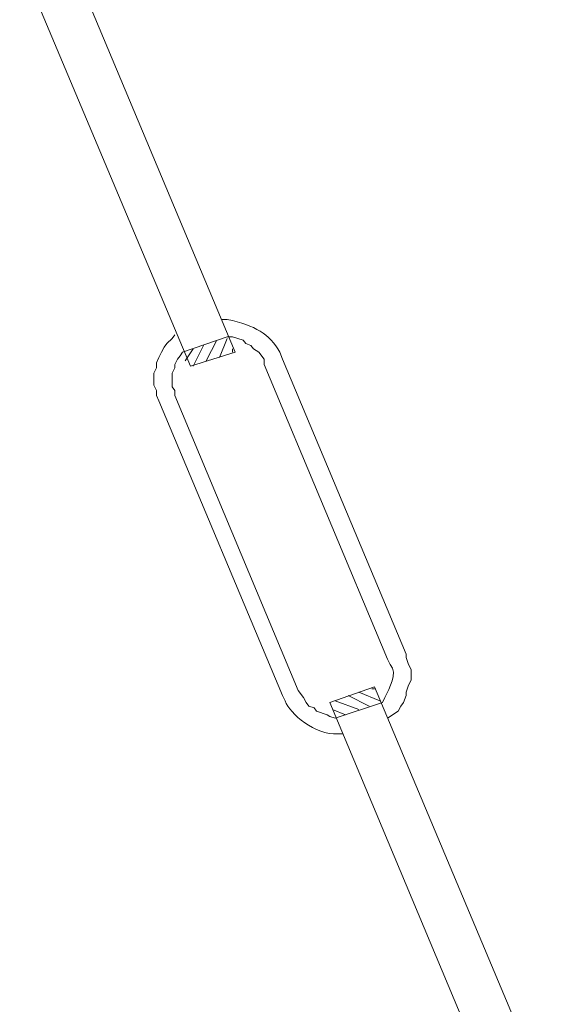
# Model space of a CAD drawing. Units: inches. Extents: x 0 to 68.5, y -63 to 17.2.
# Drawn here: x 6.7 to 10.2, y -43.5 to -36.9 of the extents above; entities that cross this region are included whole.
import ezdxf

# ---------------------------------------------------------------- set-up
doc = ezdxf.new("R2010")
doc.units = ezdxf.units.IN
doc.header["$MEASUREMENT"] = 0
doc.layers.add('Layer 1', color=7, linetype='Continuous')

# ---------------------------------------------------------------- blocks, each defined once
blk = doc.blocks.new('block 3')
at = {"layer": 'Layer 1', "color": 7, "lineweight": 18, "true_color": 0xffffff}
for points in [[(8.097, -39.1312), (6.9552, -36.4057)], [(7.7986, -39.2241), (6.6568, -36.5104)], [(7.6931, -39.0153), (7.6757, -39.0386), (7.6402, -39.0734), (7.6227, -39.0964), (7.6054, -39.1312), (7.5876, -39.1663), (7.5702, -39.2011), (7.5702, -39.2358), (7.5527, -39.2706), (7.5527, -39.3517), (7.5702, -39.3865), (7.5702, -39.4213), (7.5876, -39.4561)], [(7.7457, -39.1312), (8.0445, -39.0271)], [(8.0445, -39.0271), (7.7457, -39.1312)], [(8.0445, -39.0386), (7.9918, -39.1663)], [(8.2903, -39.2123), (8.2903, -39.1778), (8.2551, -39.1312), (8.22, -39.1082), (8.2023, -39.0852), (8.1673, -39.0734), (8.1496, -39.0501), (8.0793, -39.0271), (8.0445, -39.0271)], [(7.816, -39.1082), (7.7631, -39.1893)], [(7.8861, -39.0852), (7.816, -39.2241)], [(7.9741, -39.0501), (7.9038, -39.1893)], [(8.0793, -39.1082), (8.0793, -39.1312)], [(7.7457, -39.1312), (7.7283, -39.1548), (7.7105, -39.1778), (7.6931, -39.2123), (7.6931, -39.2358), (7.6757, -39.2706), (7.6757, -39.3635), (7.6931, -39.3865), (7.6931, -39.4213)], [(7.7986, -39.2241), (8.097, -39.1312)], [(8.097, -39.1312), (7.7986, -39.2241)], [(8.4132, -39.1778), (9.2388, -41.1494)], [(8.2903, -39.2123), (9.1159, -41.1842)], [(7.6931, -39.4213), (8.5184, -41.3932)], [(9.1159, -41.5784), (9.1859, -41.5321), (9.2033, -41.4973), (9.2211, -41.4743), (9.2388, -41.4277), (9.2388, -41.4047), (9.2563, -41.3581), (9.2737, -41.3234), (9.2737, -41.2538), (9.2563, -41.219), (9.2388, -41.1727), (9.2388, -41.1494)], [(8.5184, -41.3932), (8.5539, -41.4392), (8.5713, -41.4743), (8.5887, -41.4973), (8.6239, -41.5091), (8.6414, -41.5321), (8.7117, -41.5554), (8.7294, -41.5669), (8.7643, -41.5784)], [(8.7294, -41.4743), (9.0279, -41.3697)], [(9.0279, -41.3697), (8.7294, -41.4743)], [(9.063, -41.4625), (8.9226, -41.4047)], [(9.0279, -41.3814), (9.0105, -41.3814)], [(9.0279, -41.3697), (10.1696, -44.0839)], [(8.7294, -41.4743), (9.8712, -44.1998)], [(8.9226, -41.5206), (8.7643, -41.4625)], [(8.7643, -41.5784), (9.0805, -41.4743)], [(9.0805, -41.4743), (8.7643, -41.5784)], [(8.993, -41.4973), (8.8524, -41.4277)], [(8.8346, -41.5554), (8.7471, -41.5206)]]:
    blk.add_lwpolyline(points, dxfattribs=at)
for points, knots in [([(8.4132, -39.1778), (8.4132, -39.1778), (8.3955, -39.1312), (8.3955, -39.1312), (8.3246, -39.0047), (8.2323, -38.9546), (8.0445, -38.9113), (8.0445, -38.9113), (8.0092, -38.9113), (8.0092, -38.9113)], [0, 0, 0, 0, 1, 1, 1, 2, 2, 2, 3, 3, 3, 3]), ([(7.5876, -39.4561), (7.5876, -39.4561), (8.4132, -41.4277), (8.4132, -41.4277), (8.4132, -41.4277), (8.4309, -41.4625), (8.4309, -41.4625), (8.4624, -41.5486), (8.633, -41.693), (8.782, -41.683), (8.782, -41.683), (8.8171, -41.683), (8.8171, -41.683)], [0, 0, 0, 0, 1, 1, 1, 2, 2, 2, 3, 3, 3, 4, 4, 4, 4]), ([(9.0805, -41.4743), (9.0805, -41.4743), (9.0982, -41.4392), (9.0982, -41.4392), (9.1279, -41.3764), (9.1856, -41.2824), (9.1333, -41.219), (9.1333, -41.219), (9.1159, -41.1842), (9.1159, -41.1842)], [0, 0, 0, 0, 1, 1, 1, 2, 2, 2, 3, 3, 3, 3])]:
    blk.add_open_spline(points, degree=3, knots=knots, dxfattribs=at)
blk = doc.blocks.new('block 2')
at = {"layer": 'Layer 1'}
blk.add_blockref('block 3', (0, 0), dxfattribs=at)

msp = doc.modelspace()

# ---------------------------------------------------------------- block references
at = {"layer": 'Layer 1'}
msp.add_blockref('block 2', (0, 0), dxfattribs=at)

doc.saveas('drawing.dxf')
